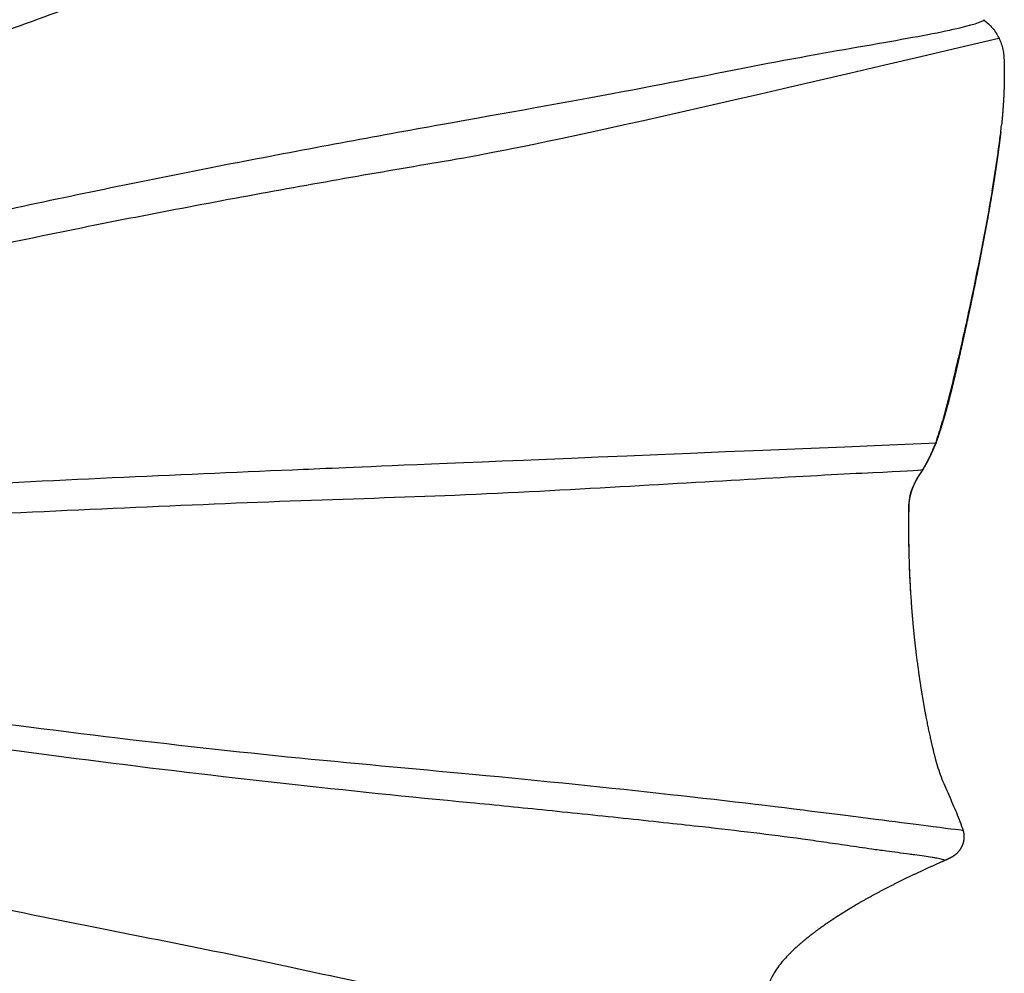
# Model space of a CAD drawing. Units: millimetres. Extents: x -309 to 2039, y -1126 to 915.
# Drawn here: x 1669 to 2007, y 334 to 662 of the extents above; entities that cross this region are included whole.
import ezdxf

# ---------------------------------------------------------------- set-up
doc = ezdxf.new("R2010")
doc.units = ezdxf.units.MM
doc.header["$MEASUREMENT"] = 0

msp = doc.modelspace()

# ---------------------------------------------------------------- linework, layer by layer
for p, q in [((2003.03384, 602.77636), (2003.03383, 602.77629)), ((1979.1893, 507.13307), (1979.18916, 507.13286)), ((1935.54432, 342.74054), (1935.544, 342.74025))]:
    msp.add_line(p, q)
for points, knots in [([(1377.99908, 405.64486), (1375.45101, 407.91478), (1370.41219, 412.51956), (1363.04765, 419.63023), (1355.90008, 426.99576), (1351.36616, 432.06901), (1349.16204, 434.66892), (1346.57236, 437.72363), (1341.56649, 444.00776), (1335.09943, 454.36462), (1330.64589, 465.47835), (1329.62515, 473.57178), (1329.85989, 477.52425), (1330.11587, 481.83446), (1332.40001, 490.23071), (1339.54713, 500.96159), (1349.04381, 510.11054), (1355.99042, 515.22476), (1359.52866, 517.69624), (1365.31211, 521.73602), (1377.22598, 529.35805), (1395.62792, 539.96312), (1414.39543, 550.06468), (1427.03497, 556.66148), (1433.33659, 560.032), (1461.65463, 575.12467), (1505.5581, 594.82922), (1565.0613, 618.92417), (1594.5906, 630.98684), (1609.38268, 636.86852), (1631.26417, 645.56912), (1675.14718, 662.31538), (1739.84554, 685.14666), (1800.72478, 704.92834), (1836.74388, 715.42506), (1853.37851, 720.07694), (1867.97289, 724.15826), (1895.04498, 731.40263), (1929.1396, 740.0154), (1954.79426, 746.29959), (1964.94464, 748.81419), (1967.62235, 749.48311)], [0, 0, 0, 0, 0.970084462, 1.940213405, 2.910342347, 3.88047129, 3.88047129, 3.88047129, 5.095506441, 6.310541592, 7.525576743, 8.740611894, 8.740611894, 8.740611894, 9.969773753, 11.198935611, 12.428097469, 13.657259328, 13.657259328, 13.657259328, 15.693120751, 17.728982173, 19.764843596, 21.800705018, 21.800705018, 21.800705018, 22.300705018, 22.550705018, 22.800705018, 22.800705018, 22.800705018, 29.548992085, 36.297279152, 43.045566219, 49.793853286, 49.793853286, 49.793853286, 55.676229597, 61.558605909, 67.44098222, 73.323358531, 73.323358531, 73.323358531, 73.323358531]), ([(1668.85208, 672.84814), (1668.40373, 672.67087), (1663.07502, 670.56254), (1655.9581, 667.72241), (1647.63065, 664.35762), (1641.0609, 661.68544), (1636.25689, 659.71251), (1633.08854, 658.40228), (1639.07362, 660.85644), (1649.0243, 664.92677), (1661.37096, 669.87232), (1667.75521, 672.41256), (1670.19658, 673.37971)], [0, 0, 0, 0, 0.0097193993, 0.1154775394, 0.1536386367, 0.1887502525, 0.256439147, 0.256439147, 0.256439147, 0.3844533173, 0.4697353969, 0.5226916029, 0.5226916029, 0.5226916029, 0.5226916029]), ([(1539.39236, 366.26517), (1528.13588, 370.78071), (1505.55141, 379.70592), (1471.89915, 393.6841), (1438.61152, 408.49971), (1416.80235, 419.2036), (1405.97578, 424.70911), (1402.44302, 426.50558), (1395.39411, 430.13123), (1384.88535, 435.70754), (1374.64808, 441.75676), (1368.06208, 446.15592), (1364.84472, 448.46825), (1362.38497, 450.23609), (1357.55389, 453.90356), (1351.12979, 460.39266), (1346.47186, 467.88431), (1345.14785, 473.58721), (1345.18101, 476.44596), (1345.21841, 479.66919), (1347.06069, 486.13424), (1352.92327, 493.79106), (1360.4682, 500.16854), (1365.84464, 503.79982), (1368.58615, 505.5649), (1374.0493, 509.08227), (1385.39878, 515.71548), (1403.24383, 524.28163), (1421.65794, 531.83618), (1434.17435, 536.43728), (1440.4768, 538.64161), (1452.93453, 542.90981), (1478.16921, 550.92994), (1516.72057, 561.72038), (1555.70546, 571.57247), (1581.81871, 577.72764), (1594.87526, 580.76593), (1619.8572, 586.57928), (1669.82048, 597.91824), (1744.0555, 612.94545), (1814.41724, 625.95064), (1856.73905, 633.31489), (1875.89823, 636.93302), (1894.24036, 640.39686), (1927.25534, 647.20722), (1968.04324, 654.15601), (1994.37146, 659.02577), (2000.46078, 661.3488), (2000.09627, 661.65531)], [0, 0, 0, 0, 3.643676275, 7.287352551, 10.931028826, 14.574705101, 14.574705101, 14.574705101, 15.666033511, 16.757361922, 17.848690332, 18.940018742, 18.940018742, 18.940018742, 19.850219597, 20.760420452, 21.670621307, 22.580822162, 22.580822162, 22.580822162, 23.602093414, 24.623364666, 25.644635919, 26.665907171, 26.665907171, 26.665907171, 28.632914788, 30.599922404, 32.566930021, 34.533937638, 34.533937638, 34.533937638, 38.469110864, 42.404284089, 46.339457315, 50.274630541, 50.274630541, 50.274630541, 57.627081651, 64.979532762, 72.331983873, 79.684434984, 79.684434984, 79.684434984, 86.337990964, 92.991546944, 99.645102924, 105.848248726, 105.848248726, 105.848248726, 105.848248726]), ([(2000.10792, 661.64549), (2000.6403, 661.19653), (2001.17048, 660.72752), (2002.15611, 659.78026), (2002.63734, 659.27639), (2003.08174, 658.74716), (2003.51799, 658.22764), (2003.93487, 657.6629), (2004.67925, 656.51222), (2005.02151, 655.90708), (2005.32405, 655.28944), (2005.92357, 654.06553), (2006.37646, 652.78649), (2006.65677, 651.43951), (2006.79699, 650.76571), (2006.8898, 650.09537), (2007.02291, 648.68967), (2007.05418, 648.01677), (2007.07373, 647.35767)], [0.014660681, 0.014660681, 0.014660681, 0.014660681, 2.042539874, 2.042539874, 4.127007536, 4.127007536, 4.127007536, 6.167103557, 6.167103557, 8.17177161, 8.17177161, 8.17177161, 12.102368128, 12.102368128, 12.102368128, 14.060408932, 14.060408932, 16.161652454, 16.161652454, 16.161652454, 16.161652454]), ([(1443.55075, 529.43189), (1455.52465, 533.42937), (1479.76106, 540.93405), (1516.75676, 551.01225), (1554.16569, 560.1745), (1579.23351, 565.89382), (1591.76688, 568.7499), (1616.74447, 574.44176), (1666.69535, 585.79706), (1740.91422, 600.25862), (1811.35907, 612.639), (1854.06951, 619.63856), (2005.30295, 655.33236)], [0, 0, 0, 0, 3.766087235, 7.532174527, 11.29826182, 15.064349113, 15.064349113, 15.064349113, 22.416800223, 29.769251334, 37.121702445, 44.474153556, 44.474153556, 44.474153556, 44.474153556]), ([(2002.93961, 602.76312), (2003.26814, 604.69304), (2003.90546, 608.55624), (2004.79065, 614.36228), (2005.55991, 619.96007), (2006.00458, 623.62581), (2006.18476, 625.35122)], [0, 0, 0, 0, 0.613421357, 1.226842714, 1.84026407, 2.383867073, 2.383867073, 2.383867073, 2.383867073]), ([(2003.03331, 602.77645), (2003.03849, 602.77724), (2003.00769, 602.77287), (2002.93961, 602.76312), (2002.11846, 597.93943), (2000.35276, 588.31311), (1997.52683, 573.90839), (1994.5147, 559.54174), (1992.38371, 549.99083), (1991.31537, 545.21684), (1991.46076, 545.22919), (1991.53208, 545.23521), (1991.53282, 545.23522)], [0, 0, 0, 0, 0.561344014, 0.561344014, 0.561344014, 1.854262369, 3.147180723, 4.440099077, 5.733017431, 5.733017431, 5.733017431, 6.518899051, 6.518899051, 6.518899051, 6.518899051]), ([(1926.87611, 331.82803), (1926.5931, 331.21225), (1925.66767, 328.93343), (1925.15783, 326.4916), (1924.98336, 324.70237), (1924.8331, 323.16136), (1924.82168, 320.0491), (1925.42209, 315.48317), (1926.42557, 310.94423), (1927.17365, 307.95015), (1927.502, 306.44291), (1926.24767, 306.5815), (1915.18579, 307.46117), (1881.91003, 312.01595), (1835.24284, 320.06251), (1797.93594, 328.08704), (1777.97713, 332.39962), (1764.37415, 335.33887), (1735.95547, 341.49637), (1690.68265, 350.225), (1643.9453, 359.89675), (1612.29475, 367.41668), (1596.47799, 371.562), (1592.14248, 372.69827), (1583.47272, 375.02872), (1570.46129, 378.59329), (1557.47332, 382.27071), (1548.83488, 384.80666), (1544.52483, 386.10669), (1533.63578, 389.39114), (1511.97481, 396.36934), (1479.66707, 407.40241), (1447.5706, 419.03662), (1426.26666, 427.03877), (1415.75239, 431.3725), (1411.89629, 432.96189), (1404.22115, 436.23015), (1393.01521, 441.84035), (1381.93907, 447.68159), (1374.66682, 451.80568), (1371.15285, 454.01203), (1369.00166, 455.36272), (1364.79086, 458.17225), (1358.82433, 463.1689), (1354.19277, 469.02006), (1352.66772, 473.61903), (1352.68959, 475.92004), (1352.71429, 478.51943), (1354.76573, 483.7221), (1360.09577, 489.67605), (1366.58512, 494.70486), (1371.0935, 497.68784), (1373.39145, 499.12858), (1378.6492, 502.42499), (1389.62284, 508.48634), (1407.0389, 516.33133), (1425.09359, 523.23359), (1437.38143, 527.43033), (1443.55074, 529.43189)], [0, 0, 0, 0, 0.187783361, 0.681350228, 0.681350228, 0.681350228, 1.093291268, 1.505232309, 1.917173349, 2.329114389, 2.329114389, 2.329114389, 9.239647686, 16.150180982, 23.060714278, 29.971247575, 29.971247575, 29.971247575, 34.68582733, 39.400407086, 44.114986841, 48.829566596, 48.829566596, 48.829566596, 50.109617535, 51.389668475, 52.669719414, 53.949770353, 53.949770353, 53.949770353, 57.256116202, 60.562462051, 63.8688079, 67.175153749, 67.175153749, 67.175153749, 68.351335392, 69.527517034, 70.703698677, 71.879880319, 71.879880319, 71.879880319, 72.647723635, 73.415566951, 74.183410267, 74.951253583, 74.951253583, 74.951253583, 75.822315369, 76.693377155, 77.56443894, 78.435500726, 78.435500726, 78.435500726, 80.346576156, 82.257651585, 84.168727015, 86.079802444, 86.079802444, 86.079802444, 86.079802444]), ([(1983.9821, 516.06773), (1805.32672, 508.67013), (1766.72688, 507.06185), (1704.81786, 504.37919), (1639.91268, 501.24896), (1595.57524, 498.79119), (1573.32777, 497.46275), (1563.63662, 496.88407), (1544.22443, 495.68894), (1514.95848, 493.97232), (1485.71841, 492.20193), (1466.29017, 490.9423), (1456.62239, 490.26732), (1453.57497, 490.05456), (1447.48935, 489.62005), (1438.42711, 488.95571), (1429.40519, 488.29713), (1423.42457, 487.85647), (1420.44569, 487.63425), (1417.38783, 487.40613), (1411.29622, 486.94591), (1402.24809, 486.30058), (1393.30669, 485.48338), (1387.41531, 484.70602), (1384.5347, 484.21482), (1382.87833, 483.93237), (1379.60862, 483.29969), (1374.41973, 481.91155), (1370.24793, 479.35198), (1368.89181, 476.36743), (1368.87873, 474.7814), (1368.86725, 473.38931), (1369.86888, 470.46069), (1373.52252, 467.6776), (1378.0638, 465.6378), (1381.10904, 464.60889), (1382.6245, 464.1059), (1385.73951, 463.07201), (1391.90901, 461.10113), (1401.35421, 458.64394), (1410.83091, 456.41306), (1417.15034, 454.90526), (1420.31651, 454.18504), (1422.15226, 453.76746), (1425.82809, 452.95495), (1431.35446, 451.81652), (1436.88277, 450.67679), (1440.5729, 449.92732), (1442.41896, 449.55303), (1451.76098, 447.65894), (1470.49616, 443.89367), (1498.73407, 438.56983), (1527.07242, 433.44592), (1546.00573, 430.10719), (1555.474, 428.4405), (1578.25303, 424.43073), (1623.82982, 416.44215), (1692.42541, 406.90797), (1759.6573, 399.04078), (1802.66405, 394.53313), (1823.46607, 392.59744), (1832.28015, 391.74024), (1850.4152, 389.92838), (1873.15851, 387.55909), (1890.98773, 385.64971), (1905.36651, 384.08124), (1920.70794, 382.32485), (1934.60877, 380.53657), (1943.96091, 379.22378), (1950.50217, 378.26654), (1956.00242, 377.44802), (1961.81573, 376.61052), (1967.52147, 375.83511), (1972.42506, 375.19853), (1976.80236, 374.61926), (1979.43452, 374.25644), (1981.8115, 373.89696), (1983.40032, 373.61838), (1984.38637, 373.42234), (1985.21411, 373.2265), (1985.84099, 373.04457), (1986.25569, 372.9026), (1986.5124, 372.80138), (1986.66213, 372.72668), (1986.74174, 372.68176), (1986.73879, 372.65787)], [0, 0, 0, 0, 6.401745605, 12.803491209, 19.205236814, 25.606982419, 25.606982419, 25.606982419, 28.354525104, 31.102067789, 33.849610474, 36.597153159, 36.597153159, 36.597153159, 37.504918298, 38.412683436, 39.320448575, 40.228213714, 40.228213714, 40.228213714, 41.093929862, 41.95964601, 42.825362159, 43.691078307, 43.691078307, 43.691078307, 44.110695063, 44.530311819, 44.949928576, 45.369545332, 45.369545332, 45.369545332, 45.885680421, 46.40181551, 46.9179506, 47.434085689, 47.434085689, 47.434085689, 48.430262542, 49.426439395, 50.422616248, 51.418793101, 51.418793101, 51.418793101, 52.033851773, 52.648910445, 53.263969118, 53.87902779, 53.87902779, 53.87902779, 56.580299924, 59.281572058, 61.982844191, 64.684116325, 64.684116325, 64.684116325, 71.065169171, 77.446222017, 83.827274862, 90.208327708, 90.208327708, 90.208327708, 115.607914337, 142.481646957, 155.792973381, 167.037588428, 183.967144302, 200.081717552, 207.2348297, 211.053588992, 219.042946424, 223.184251301, 227.899231417, 235.558298229, 237.366598266, 240.563541616, 243.179115135, 244.261405433, 245.189711844, 246.062419082, 246.70041033, 247.061040066, 247.321757526, 247.483557053, 247.557274353, 247.557274353, 247.557274353, 247.557274353]), ([(1387.66988, 480.00352), (1390.26451, 480.54987), (1395.63528, 481.09896), (1403.80955, 481.81903), (1412.07921, 482.32844), (1417.63827, 482.58155), (1420.42571, 482.7004), (1423.57632, 482.83475), (1429.89775, 483.08377), (1439.42511, 483.47885), (1449.0022, 483.85475), (1455.42065, 484.09221), (1458.63753, 484.2136), (1467.9303, 484.56427), (1486.64375, 485.30995), (1514.80456, 486.44846), (1542.94104, 487.41199), (1561.62071, 487.93771), (1570.94244, 488.23929), (1592.99479, 488.95273), (1636.89678, 490.81303), (1701.21337, 493.78887), (1762.37692, 496.39663), (1800.04805, 497.51901), (1818.14037, 498.26814), (1838.02669, 499.09156), (1876.00342, 501.19253), (1926.87405, 504.15276), (1964.97674, 506.24889), (1978.15284, 506.70578), (1979.0812, 507.0647), (1978.49129, 506.11895), (1977.19957, 504.28986), (1975.68081, 501.31569), (1974.61588, 498.167), (1974.25241, 495.95422), (1974.23343, 494.8187)], [0, 0, 0, 0, 0.865716148, 1.731432297, 2.597148445, 3.462864594, 3.462864594, 3.462864594, 4.370629732, 5.278394871, 6.186160009, 7.093925148, 7.093925148, 7.093925148, 9.841467833, 12.589010518, 15.336553203, 18.084095888, 18.084095888, 18.084095888, 24.485841493, 30.887587098, 37.289332702, 43.691078307, 43.691078307, 43.691078307, 50.709489921, 57.727901535, 64.746313148, 71.764724762, 71.764724762, 71.764724762, 72.100188912, 72.435653062, 72.771117212, 73.106581361, 73.106581361, 73.106581361, 73.106581361]), ([(1974.30903, 494.82491), (1974.31554, 494.82444), (1974.2907, 494.82238), (1974.23343, 494.8187), (1974.11187, 487.52823), (1974.2277, 476.5106), (1974.82498, 465.49668), (1975.08203, 461.79417)], [0, 0, 0, 0, 0.506472826, 0.506472826, 0.506472826, 2.28882091, 3.192589123, 3.192589123, 3.192589123, 3.192589123]), ([(1992.98267, 382.86273), (1992.95691, 382.97601), (1983.98144, 383.97172), (1950.09908, 388.49662), (1894.35874, 395.20125), (1848.55998, 399.91579), (1824.27417, 402.20657), (1803.87811, 404.13044), (1761.13025, 407.8844), (1694.03483, 415.47021), (1625.47543, 424.40797), (1579.81748, 431.11998), (1557.10638, 434.74991), (1548.02815, 436.20089), (1529.90937, 439.19039), (1502.60429, 443.87018), (1475.43329, 448.63047), (1457.37681, 451.91434), (1448.36203, 453.59159), (1446.02647, 454.02613), (1441.35716, 454.89996), (1434.3385, 456.15782), (1427.32562, 457.41329), (1422.65767, 458.28123), (1420.33441, 458.75284), (1417.52068, 459.32401), (1411.92468, 460.57679), (1403.52868, 462.57033), (1395.23468, 464.95493), (1389.79837, 466.90812), (1387.18206, 468.11895)], [0, 0, 0, 0, 5.994730897, 13.679567687, 21.364404478, 29.049241268, 29.049241268, 29.049241268, 35.674791757, 42.300342245, 48.925892734, 55.551443222, 55.551443222, 55.551443222, 58.252715356, 60.95398749, 63.655259623, 66.356531757, 66.356531757, 66.356531757, 66.97159043, 67.586649102, 68.201707774, 68.816766447, 68.816766447, 68.816766447, 69.567015091, 70.317263735, 71.06751238, 71.817761024, 71.817761024, 71.817761024, 71.817761024]), ([(1983.40755, 407.73484), (1983.69935, 406.63554), (1984.01014, 405.55012), (1984.66555, 403.45736), (1985.02426, 402.40805), (1985.41868, 401.36184), (1986.19716, 399.29686), (1987.10561, 397.26783), (1988.01828, 395.20075), (1988.94703, 393.09724), (1989.81457, 391.09847), (1990.65559, 389.08247), (1991.08376, 388.05612), (1991.50573, 387.02428), (1992.27595, 385.00481), (1992.64951, 383.95625), (1992.98173, 382.86586)], [0, 0, 0, 0, 3.347187848, 3.347187848, 6.813416461, 6.813416461, 6.813416461, 13.550680192, 13.550680192, 13.550680192, 20.3427228, 20.3427228, 20.3427228, 23.902495986, 23.902495986, 27.370543897, 27.370543897, 27.370543897, 27.370543897]), ([(1899.9496, 203.09393), (1900.01736, 203.10616), (1890.73034, 204.4809), (1857.62744, 209.20828), (1810.08839, 216.1793), (1773.54623, 221.49535), (1754.27825, 224.84756), (1736.6915, 227.90728), (1699.85697, 235.18335), (1641.48479, 250.57019), (1581.85996, 272.94486), (1542.58471, 292.89994), (1523.2973, 304.04519), (1510.47416, 311.44595), (1485.05958, 326.65684), (1448.03604, 351.18662), (1412.18466, 377.36751), (1389.03529, 395.81343), (1377.99943, 405.64455)], [0, 0, 0, 0, 6.561564183, 13.445828245, 20.330092306, 27.214356367, 27.214356367, 27.214356367, 33.547992844, 39.881629321, 46.215265798, 52.548902275, 52.548902275, 52.548902275, 56.892874614, 61.236846954, 65.580819293, 69.924791633, 69.924791633, 69.924791633, 69.924791633]), ([(1371.55278, 401.24486), (1382.7735, 390.69298), (1406.04969, 370.51594), (1442.38329, 341.92358), (1480.3285, 315.41546), (1506.86441, 299.5034), (1520.00494, 291.30173), (1538.78641, 279.05668), (1577.545, 258.09307), (1636.7586, 234.85292), (1694.36933, 217.29001), (1729.9673, 207.72238), (1747.29172, 203.6723), (1765.9733, 199.30494), (1802.2328, 192.27661), (1848.7216, 183.84893), (1880.88867, 178.09917), (1890.12255, 176.30008), (1890.15244, 176.31424)], [0, 0, 0, 0, 4.343969976, 8.687942315, 13.031914655, 17.375886994, 17.375886994, 17.375886994, 23.279265336, 29.182643677, 35.086022019, 40.989400361, 40.989400361, 40.989400361, 47.873664422, 54.757928483, 61.642192545, 68.203756728, 68.203756728, 68.203756728, 68.203756728]), ([(1850.36423, 144.7252), (1850.06089, 144.45514), (1847.95277, 142.54773), (1844.25581, 138.76694), (1839.8384, 132.95943), (1837.51587, 128.67682), (1836.50933, 126.44332), (1835.97006, 126.65556), (1824.11047, 129.35204), (1788.32028, 137.32184), (1741.19795, 148.0456), (1707.25851, 156.02417), (1689.86653, 160.72834), (1675.02336, 164.74312), (1644.72192, 173.81408), (1597.93534, 190.05989), (1551.11303, 210.42028), (1520.81522, 228.12556), (1506.16005, 237.78862), (1491.3339, 247.6786), (1462.48751, 268.89853), (1421.87069, 304.63506), (1384.14175, 343.86481), (1361.07107, 372.07125), (1350.09541, 386.61886)], [0, 0, 0, 0, 0.114124003, 0.798744225, 1.483364448, 2.16798467, 2.16798467, 2.16798467, 8.321345948, 14.474707225, 20.628068503, 26.781429781, 26.781429781, 26.781429781, 31.992989931, 37.20455008, 42.41611023, 47.62767038, 47.62767038, 47.62767038, 50.153082422, 52.678494464, 55.203906506, 57.729306588, 57.729306588, 57.729306588, 57.729306588]), ([(1935.5371, 342.73397), (1934.85628, 342.11443), (1934.18893, 341.49313), (1932.95232, 340.28883), (1932.33516, 339.65614), (1931.73551, 338.99289), (1930.55865, 337.6912), (1929.43761, 336.25976), (1928.46306, 334.7261), (1927.86045, 333.77776), (1927.3246, 332.80385), (1926.87611, 331.82803)], [0.009340759, 0.009340759, 0.009340759, 0.009340759, 2.650259035, 2.650259035, 5.556001923, 5.556001923, 5.556001923, 11.032489168, 11.032489168, 11.032489168, 14.484528252, 14.484528252, 14.484528252, 14.484528252])]:
    msp.add_open_spline(points, degree=3, knots=knots)
for points, weights, degree, knots in [([(2007.07374, 647.35739), (2007.12461, 645.64152), (2007.15552, 643.87129), (2007.14467, 642.01347), (2007.13321, 640.23273), (2007.0886, 638.45252), (2007.01085, 636.67345), (2006.93289, 634.89425), (2006.83124, 633.11625), (2006.70591, 631.33976), (2006.58272, 629.56298), (2006.43176, 627.78834), (2006.25306, 626.01627)], [1, 1, 1, 1, 0.999884436647, 0.999884436647, 1, 0.999940830944, 0.999940830944, 1, 0.999918494294, 0.999918494294, 1], 3, [0, 0, 0, 0, 5.40468491, 5.40468491, 5.40468491, 10.511953658, 10.511953658, 10.511953658, 15.619745871, 15.619745871, 15.619745871, 20.72789739, 20.72789739, 20.72789739, 20.72789739]), ([(2005.93518, 623.09706), (2005.76571, 621.63953), (2005.58275, 620.18363), (2005.21667, 617.27161), (2004.80561, 614.3656), (2004.39409, 611.46131), (2003.95005, 608.56182), (2003.51008, 605.66631), (2003.03387, 602.77654)], [1, 0.999989299806, 1, 0.999970116587, 1, 0.999984302873, 1, 0.999980386345, 1], 2, [0, 0, 0, 2.805728279, 2.805728279, 8.417560236, 8.417560236, 14.026306278, 14.026306278, 19.626332833, 19.626332833, 19.626332833]), ([(2003.03381, 602.77618), (2002.23243, 597.93762), (2001.38344, 593.19142), (2000.48158, 588.34459), (1999.58596, 583.52977), (1998.65566, 578.72154), (1997.69072, 573.92013), (1996.72384, 569.1191), (1995.72408, 564.3248), (1994.69149, 559.53747), (1993.6611, 554.7651), (1992.6082, 549.99765), (1991.53282, 545.23522)], [1, 1, 1, 1, 0.999982678625, 0.999982678625, 1, 0.999984350869, 0.999984350869, 1, 0.999992581193, 0.999992581193, 1], 3, [0.000345043, 0.000345043, 0.000345043, 0.000345043, 14.085532102, 14.085532102, 14.085532102, 28.132022371, 28.132022371, 28.132022371, 42.17858848, 42.17858848, 42.17858848, 56.181919037, 56.181919037, 56.181919037, 56.181919037]), ([(1991.53282, 545.23522), (1991.00297, 542.88301), (1990.46063, 540.53364), (1989.90582, 538.18719), (1989.34951, 535.83965), (1988.77215, 533.47567), (1988.16404, 531.13463), (1987.56169, 528.81578), (1986.9025, 526.42382), (1986.2187, 524.13715), (1985.52656, 521.82661), (1984.78821, 519.53041), (1984.00394, 517.24949)], [1, 0.999990593721, 0.999990593721, 1, 1, 1, 1, 1, 1, 1, 0.999865837332, 0.999865837332, 1], 3, [0, 0, 0, 0, 6.915567838, 6.915567838, 6.915567838, 13.883672295, 13.883672295, 13.883672295, 20.852440955, 20.852440955, 20.852440955, 27.769973745, 27.769973745, 27.769973745, 27.769973745]), ([(1984.00382, 517.2494), (1983.96976, 517.25003), (1983.9357, 517.24918), (1983.90171, 517.24686), (1983.59745, 516.3571), (1982.87851, 514.61655), (1981.7433, 512.03497), (1980.4965, 509.50633), (1979.57959, 507.86373), (1979.0812, 507.0647), (1979.13881, 507.08698), (1979.17463, 507.10976), (1979.18916, 507.13286)], [1, 0.999377324544, 0.999377324544, 1, 1, 1, 1, 1, 1, 1, 1, 1, 1], 3, [0, 0, 0, 0, 0.086448071, 0.086448071, 0.086448071, 0.413347639, 0.740247207, 1.067146775, 1.394046343, 1.394046343, 1.394046343, 1.829336836, 1.829336836, 1.829336836, 1.829336836]), ([(1984.0039, 517.24937), (1983.85009, 516.79992), (1983.68475, 516.36577), (1983.33179, 515.48964), (1983.15151, 515.06612), (1982.96442, 514.63219), (1982.59687, 513.77483), (1982.21595, 512.92333), (1981.82174, 512.07789), (1981.42666, 511.23387), (1981.01214, 510.39923), (1980.57842, 509.5744), (1980.12982, 508.72249), (1979.69654, 507.94668), (1979.1893, 507.13307)], [1, 1, 1, 1, 1, 1, 0.999918344934, 0.999918344934, 1, 0.999821410537, 0.999821410537, 1, 1, 1, 1], 3, [0.00011707, 0.00011707, 0.00011707, 0.00011707, 1.352696198, 1.352696198, 2.709936898, 2.709936898, 2.709936898, 5.385330293, 5.385330293, 5.385330293, 8.057973735, 8.057973735, 8.057973735, 10.757511357, 10.757511357, 10.757511357, 10.757511357]), ([(1979.18437, 507.12517), (1978.59193, 506.17543), (1977.94711, 505.25962), (1977.37123, 504.30456), (1976.7966, 503.35054), (1976.29087, 502.35826), (1975.8566, 501.3327), (1975.42336, 500.30823), (1975.06258, 499.25008), (1974.79252, 498.17093), (1974.5142, 497.05881), (1974.33757, 495.95482), (1974.31005, 494.82488)], [1, 1, 1, 1, 0.998330475253, 0.998330475253, 1, 1, 1, 1, 1, 1, 1], 3, [0.008937509, 0.008937509, 0.008937509, 0.008937509, 3.232923201, 3.232923201, 3.232923201, 6.424596669, 6.424596669, 6.424596669, 9.621483493, 9.621483493, 9.621483493, 12.896287415, 12.896287415, 12.896287415, 12.896287415]), ([(1974.31004, 494.82471), (1974.22186, 491.21908), (1974.19742, 487.57997), (1974.25931, 480.26376), (1974.34613, 476.57455), (1974.48532, 472.93144), (1974.59006, 470.18207), (1974.72613, 467.43407), (1974.89352, 464.6878)], [1, 1, 1, 1, 1, 1, 0.999956686351, 0.999956686351, 1], 3, [0, 0, 0, 0, 10.637320783, 10.637320783, 21.16632729, 21.16632729, 21.16632729, 29.057548234, 29.057548234, 29.057548234, 29.057548234]), ([(1975.08203, 461.79417), (1975.33164, 458.19211), (1975.6373, 454.59437), (1975.99893, 451.00183), (1976.3664, 447.35548), (1976.79594, 443.69337), (1977.76587, 436.43278), (1978.31098, 432.79899), (1978.91149, 429.18007), (1979.5105, 425.57022), (1980.16869, 421.9513), (1981.64692, 414.79828), (1982.47423, 411.23058), (1983.40754, 407.73489)], [1, 0.99991921103, 0.99991921103, 1, 1, 1, 1, 1, 1, 1, 1, 1, 1, 1], 3, [0, 0, 0, 0, 10.35568804, 10.35568804, 10.35568804, 20.968440244, 20.968440244, 31.629603518, 31.629603518, 31.629603518, 42.265453156, 42.265453156, 52.900446558, 52.900446558, 52.900446558, 52.900446558]), ([(1992.98283, 382.86224), (1993.14847, 382.31789), (1993.23594, 381.76419), (1993.30018, 380.74092), (1993.26949, 380.19206), (1993.19405, 379.68852), (1993.0315, 378.60552), (1992.65391, 377.57753), (1992.07679, 376.64681), (1991.48087, 375.68918), (1990.70473, 374.87078), (1989.78002, 374.22498), (1989.39963, 373.96026), (1988.98256, 373.71997), (1988.32116, 373.37971), (1988.05722, 373.2522), (1987.49616, 372.99279), (1987.13451, 372.83278), (1986.7423, 372.65942)], [1, 1, 1, 1, 1, 1, 0.986305290609, 0.986305290609, 1, 0.986410710121, 0.986410710121, 1, 1, 1, 1, 1, 1, 1, 1], 3, [0.000882537, 0.000882537, 0.000882537, 0.000882537, 1.640363831, 1.640363831, 3.517450912, 3.517450912, 3.517450912, 6.636868783, 6.636868783, 6.636868783, 9.849787101, 9.849787101, 9.849787101, 12.07710026, 12.07710026, 13.323822376, 13.323822376, 14.650499241, 14.650499241, 14.650499241, 14.650499241]), ([(1986.73856, 372.65777), (1982.90854, 370.96876), (1979.10923, 369.21177), (1975.31053, 367.45712), (1971.55559, 365.61066), (1967.80911, 363.76731), (1964.12184, 361.8082), (1960.43695, 359.85076), (1956.82919, 357.75456)], [1, 0.999960315511, 1, 0.999926159313, 1, 0.999878776448, 1, 0.999819019187, 1], 2, [0, 0, 0, 8.003726178, 8.003726178, 16.004328024, 16.004328024, 23.987554337, 23.987554337, 31.964948395, 31.964948395, 31.964948395]), ([(1956.82895, 357.75442), (1954.95428, 356.66469), (1953.09809, 355.54376), (1951.26092, 354.39194), (1949.42915, 353.2425), (1947.56502, 352.02478), (1945.79893, 350.80244), (1944.00475, 349.56242), (1942.24755, 348.27056), (1940.5288, 346.92794), (1938.82148, 345.59254), (1937.14868, 344.19927), (1935.54454, 342.74074)], [1, 0.999906764498, 0.999906764498, 1, 1, 1, 1, 0.999715831255, 0.999715831255, 1, 1, 1, 1], 3, [0, 0, 0, 0, 6.219019877, 6.219019877, 6.219019877, 12.519288169, 12.519288169, 12.519288169, 18.773841993, 18.773841993, 18.773841993, 25.017647725, 25.017647725, 25.017647725, 25.017647725])]:
    msp.add_rational_spline(points, weights, degree=degree, knots=knots)
for points in [[(2006.25305, 626.01615), (2006.23093, 625.79711), (2006.2082, 625.5757), (2006.18476, 625.35122)], [(1983.90171, 517.24686), (1984.68264, 519.53031), (1986.13152, 524.13282), (1988.03663, 531.11662), (1989.73368, 538.15575), (1990.7886, 542.86291), (1991.31537, 545.21684)]]:
    msp.add_open_spline(points, degree=3)

doc.saveas('drawing.dxf')
